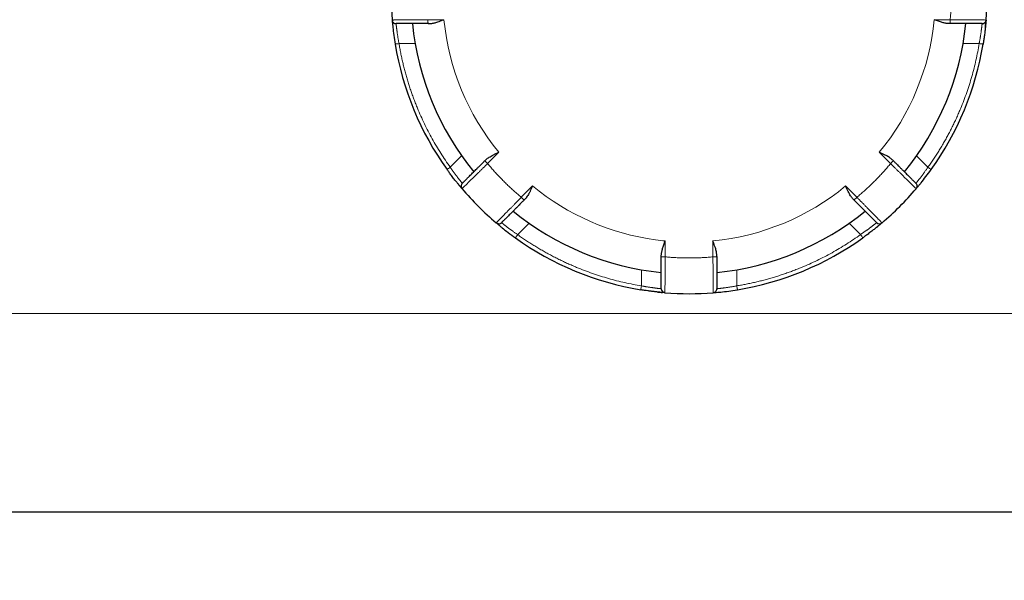
# Model space of a CAD drawing. Units: millimetres. Extents: x 0 to 420, y 0 to 297.
# Drawn here: x 240 to 249, y 164 to 169 of the extents above; entities that cross this region are included whole.
import ezdxf

# ---------------------------------------------------------------- set-up
doc = ezdxf.new("R2010")
doc.units = ezdxf.units.MM
doc.styles.add('SLDTEXTSTYLE0', font='TXT', dxfattribs={"width": 0.605})
doc.dimstyles.new('SLDDIMSTYLE0', dxfattribs={"dimtxt": 3.5, "dimasz": 3.5, "dimexe": 0, "dimexo": 0.0625, "dimgap": 0.875, "dimtad": 1, "dimlfac": 15, "dimrnd": 1e-09, "dimzin": 12, "dimdsep": 46, "dimtxsty": 'SLDTEXTSTYLE0', "dimsah": 1, "dimcen": 0.09, "dimadec": 0, "dimazin": 3, "dimtfac": 1, "dimtdec": 3, "dimtofl": 0, "dimtmove": 0, "dimatfit": 3, "dimfxl": 1, "dimfrac": 2, "dimtolj": 1, "dimtzin": 12, "dimarcsym": 0})
doc.dimstyles.new('SLDDIMSTYLE2', dxfattribs={"dimtxt": 3.5, "dimasz": 3.5, "dimexe": 0, "dimexo": 0.0625, "dimgap": 0.875, "dimtad": 1, "dimdec": 0, "dimlfac": 15, "dimrnd": 1e-09, "dimzin": 12, "dimdsep": 46, "dimtxsty": 'SLDTEXTSTYLE0', "dimsah": 1, "dimcen": 0.09, "dimadec": 0, "dimazin": 3, "dimtfac": 1, "dimtdec": 3, "dimtofl": 0, "dimtmove": 0, "dimatfit": 3, "dimfxl": 1, "dimfrac": 2, "dimtolj": 1, "dimtzin": 12, "dimarcsym": 0})

# ---------------------------------------------------------------- blocks, each defined once
blk = doc.blocks.new('_D_14')
at = {"color": 7, "linetype": 'Continuous', "lineweight": 0}
for p, q in [((247.4605, 258.8445), (287.8731, 258.8445)), ((286.8731, 164.9111), (286.8731, 258.8445)), ((241.5369, 164.9111), (287.8731, 164.9111))]:
    blk.add_line(p, q, dxfattribs=at)
at = {"color": 7, "linetype": 'Continuous', "lineweight": 18}
for points in [[(286.8731, 258.8445), (286.3347, 255.3445), (287.4116, 255.3445)], [(286.8731, 164.9111), (287.4116, 168.4111), (286.3347, 168.4111)]]:
    blk.add_solid(points, dxfattribs=at)
at = {"color": 7, "linetype": 'Continuous', "lineweight": 18, "insert": (282.3614, 206.5306), "char_height": 3.5, "attachment_point": 1, "rotation": 90, "style": 'SLDTEXTSTYLE0'}
blk.add_mtext('1409', dxfattribs=at)
blk = doc.blocks.new('_D_18')
at = {"color": 7, "linetype": 'Continuous', "lineweight": 0}
for p, q in [((215.4605, 167.7445), (215.4605, 143.8858)), ((267.4569, 166.4778), (267.4569, 143.8858)), ((267.4569, 144.8858), (215.4605, 144.8858))]:
    blk.add_line(p, q, dxfattribs=at)
at = {"color": 7, "linetype": 'Continuous', "lineweight": 18}
for points in [[(215.4605, 144.8858), (218.9605, 144.3474), (218.9605, 145.4243)], [(267.4569, 144.8858), (263.9569, 145.4243), (263.9569, 144.3474)]]:
    blk.add_solid(points, dxfattribs=at)
at = {"color": 7, "linetype": 'Continuous', "lineweight": 18, "insert": (237.4483, 149.3976), "char_height": 3.5, "attachment_point": 1, "style": 'SLDTEXTSTYLE0'}
blk.add_mtext('780', dxfattribs=at)

msp = doc.modelspace()

# ---------------------------------------------------------------- linework, layer by layer
at = {"color": 8, "linetype": 'Continuous', "lineweight": 18}
for p, q in [((243.83691, 169.04446), (243.70299, 169.04446)), ((248.08477, 169.04446), (247.95084, 169.04446)), ((243.45987, 168.84446), (243.59508, 168.84446)), ((248.32788, 168.84446), (248.19267, 168.84446)), ((243.88993, 167.8062), (243.98554, 167.90181)), ((244.20326, 167.83669), (244.29796, 167.93139)), ((247.48979, 167.93139), (247.58449, 167.83669)), ((247.89782, 167.8062), (247.80221, 167.90181)), ((244.5808, 167.64854), (244.4861, 167.55385)), ((247.30165, 167.55385), (247.20695, 167.64854)), ((244.45561, 167.24051), (244.55123, 167.33613)), ((247.33214, 167.24051), (247.23653, 167.33613)), ((245.69388, 167.05357), (245.69388, 167.18749)), ((246.09388, 167.18749), (246.09388, 167.05357)), ((245.49388, 166.81044), (245.49388, 166.94567)), ((246.29388, 166.81044), (246.29388, 166.94567)), ((253.12721, 166.57779), (229.79388, 166.57779))]:
    msp.add_line(p, q, dxfattribs=at)
at = {"color": 7, "linetype": 'Continuous', "lineweight": 25}
for p, q in [((248.38057, 169.02241), (248.3765, 169.0214)), ((243.97851, 167.64312), (243.98067, 167.64671)), ((247.49522, 167.32909), (247.49163, 167.33126)), ((245.67183, 166.75777), (245.67082, 166.76184))]:
    msp.add_line(p, q, dxfattribs=at)
for centre, radius, start, end in [((245.89388, 169.24446), 2.5, 175.349291, 184.650709), ((245.89388, 169.24446), 2.5, 355.349291, 4.650709), ((248.35242, 169.04446), 0.03333, 270, 355.349291), ((245.89388, 169.24446), 2.33333, 185.73917, 219.26083), ((245.89388, 169.24446), 2.33333, 320.73917, 354.26083), ((245.89388, 169.24446), 2.5, 189.332418, 215.667582), ((245.89388, 169.24446), 2.5, 324.332418, 350.667582), ((244.014, 167.64743), 0.03333, 135, 220.349291), ((245.89388, 169.24446), 2.5, 220.349291, 229.650709), ((245.89388, 169.24446), 2.5, 310.349291, 319.650709), ((245.89388, 169.24446), 2.33333, 230.73917, 264.26083), ((245.89388, 169.24446), 2.33333, 275.73917, 309.26083), ((247.49091, 167.36458), 0.03333, 225, 310.349291), ((245.89388, 169.24446), 2.5, 234.332418, 260.667582), ((245.89388, 169.24446), 2.5, 279.332418, 305.667582), ((245.69388, 166.78591), 0.03333, 180, 265.349291), ((245.89388, 169.24446), 2.5, 265.349291, 274.650709)]:
    msp.add_arc(centre, radius, start, end, dxfattribs=at)
at = {"color": 8, "linetype": 'Continuous', "lineweight": 18}
for points, knots in [([(248.08477, 169.04446), (248.08591, 169.05779), (248.08821, 169.08443), (248.09072, 169.12444), (248.09256, 169.16445), (248.09365, 169.20445), (248.09402, 169.24446), (248.09365, 169.28447), (248.09256, 169.32447), (248.09072, 169.36448), (248.08821, 169.40449), (248.08591, 169.43113), (248.08477, 169.44446)], [0, 0, 0, 0, 0.10019933, 0.20026586, 0.30023269, 0.40013298, 0.5, 0.59986702, 0.69976731, 0.79973414, 0.89980067, 1, 1, 1, 1]), ([(243.40211, 169.04176), (243.40218, 169.04175), (243.40231, 169.04173), (243.4035, 169.04173), (243.40563, 169.04174), (243.40901, 169.04177), (243.41385, 169.04182), (243.4204, 169.04188), (243.42887, 169.04196), (243.43952, 169.04206), (243.45256, 169.04218), (243.46818, 169.04231), (243.49269, 169.0425), (243.52911, 169.0428), (243.5701, 169.04318), (243.60381, 169.04351), (243.62802, 169.04374), (243.65273, 169.04397), (243.67778, 169.04421), (243.69459, 169.04438), (243.70299, 169.04446)], [0, 0, 0, 0, 0.0300383, 0.0629581, 0.0987579, 0.1374355, 0.17899, 0.2234209, 0.2707255, 0.3208993, 0.3739414, 0.4298495, 0.48862, 0.6092492, 0.732517, 0.7860945, 0.8396297, 0.8931239, 0.9465795, 1, 1, 1, 1]), ([(243.70444, 169.01124), (243.70414, 169.01119), (243.7035, 169.0111), (243.70294, 169.01116), (243.70257, 169.01147), (243.70251, 169.01223), (243.7028, 169.01406), (243.70317, 169.01772), (243.70309, 169.02352), (243.70298, 169.03217), (243.70298, 169.03963), (243.70299, 169.04446)], [0, 0, 0, 0, 0.0422109, 0.0895768, 0.1428117, 0.2082141, 0.2959897, 0.4512587, 0.5977901, 0.7398969, 1, 1, 1, 1]), ([(248.08477, 169.04446), (248.08477, 169.03573), (248.08477, 169.02706), (248.08477, 169.01472), (248.08477, 169.01113), (248.08477, 169.01113)], [0, 0, 0, 0, 0.5, 0.5, 1, 1, 1, 1]), ([(248.08477, 169.04446), (248.08936, 169.04442), (248.09855, 169.04435), (248.1123, 169.04423), (248.12599, 169.04411), (248.13957, 169.04398), (248.15304, 169.04385), (248.16635, 169.04372), (248.17949, 169.04359), (248.19242, 169.04345), (248.21674, 169.04317), (248.25508, 169.0428), (248.29718, 169.04249), (248.32992, 169.04224), (248.35178, 169.04205), (248.36699, 169.0419), (248.37683, 169.0418), (248.38245, 169.04174), (248.38521, 169.04172), (248.38551, 169.04174), (248.38565, 169.04176)], [0, 0, 0, 0, 0.0292345, 0.0584496, 0.0876462, 0.1168235, 0.1459803, 0.1751156, 0.2042285, 0.2333188, 0.2623873, 0.3712819, 0.5091542, 0.6065162, 0.6947936, 0.7739882, 0.8441036, 0.9051433, 0.9571083, 1, 1, 1, 1]), ([(243.45987, 168.84446), (243.45917, 168.84807), (243.45776, 168.85531), (243.45577, 168.86615), (243.45387, 168.87695), (243.45206, 168.88766), (243.45034, 168.89822), (243.44872, 168.9086), (243.44719, 168.91874), (243.44575, 168.92858), (243.44441, 168.9381), (243.44315, 168.94722), (243.44199, 168.95591), (243.44093, 168.96412), (243.43995, 168.9718), (243.43907, 168.97892), (243.43828, 168.98542), (243.43759, 168.99127), (243.43699, 168.99644), (243.43648, 169.00088), (243.43606, 169.00457), (243.43573, 169.00747), (243.4355, 169.00956), (243.43536, 169.01088), (243.43534, 169.01104), (243.43533, 169.01113)], [0, 0, 0, 0, 0.0419143, 0.0839478, 0.1261039, 0.1683861, 0.2107977, 0.2533421, 0.2960226, 0.3388424, 0.3818049, 0.4249132, 0.4681706, 0.5115801, 0.555145, 0.5988683, 0.6427531, 0.6868024, 0.7310191, 0.7754063, 0.8199669, 0.8647037, 0.9096196, 0.9547175, 1, 1, 1, 1]), ([(248.35242, 169.01113), (248.35242, 169.01106), (248.3524, 169.01093), (248.35229, 169.0099), (248.35211, 169.00826), (248.35185, 169.00598), (248.35153, 169.00307), (248.35113, 168.99957), (248.35065, 168.99548), (248.35011, 168.99083), (248.34949, 168.98564), (248.3488, 168.97995), (248.34804, 168.97377), (248.34721, 168.96713), (248.3463, 168.96007), (248.34532, 168.95262), (248.34427, 168.9448), (248.34314, 168.93666), (248.34194, 168.92821), (248.34067, 168.91951), (248.33933, 168.91057), (248.33792, 168.90144), (248.33643, 168.89215), (248.33487, 168.88273), (248.33323, 168.87322), (248.33153, 168.86365), (248.32975, 168.85406), (248.32851, 168.84766), (248.32788, 168.84446)], [0, 0, 0, 0, 0.0400555, 0.0799672, 0.119737, 0.1593667, 0.1988585, 0.2382142, 0.2774359, 0.3165256, 0.3554854, 0.3943173, 0.4330233, 0.4716057, 0.5100665, 0.5484079, 0.5866321, 0.6247412, 0.6627375, 0.7006231, 0.7384004, 0.7760716, 0.813639, 0.8511048, 0.8884715, 0.9257414, 0.9629167, 1, 1, 1, 1]), ([(243.44299, 168.84169), (243.438, 168.84087), (243.43371, 168.84016), (243.42819, 168.83926), (243.42697, 168.83905), (243.42697, 168.83905)], [0, 0, 0, 0, 0.5, 0.5, 1, 1, 1, 1]), ([(243.45988, 168.84446), (243.46214, 168.83111), (243.46666, 168.80442), (243.47425, 168.76457), (243.48244, 168.72489), (243.49128, 168.68539), (243.50076, 168.64607), (243.51088, 168.60694), (243.52164, 168.56799), (243.53304, 168.52923), (243.54508, 168.49064), (243.55776, 168.45224), (243.57109, 168.41402), (243.58505, 168.37598), (243.59966, 168.33812), (243.62753, 168.26925), (243.67173, 168.17062), (243.72619, 168.06576), (243.77329, 167.98385), (243.81039, 167.92349), (243.84909, 167.86413), (243.87632, 167.82552), (243.88994, 167.80621)], [0, 0, 0, 0, 0.0358392, 0.0716208, 0.1073545, 0.1430499, 0.1787166, 0.2143643, 0.2500026, 0.2856412, 0.3212898, 0.3569582, 0.3926559, 0.4283926, 0.4641779, 0.5000213, 0.6249934, 0.7499978, 0.8125181, 0.8749908, 0.9374675, 1, 1, 1, 1]), ([(247.89781, 167.8062), (247.90566, 167.81724), (247.92134, 167.83931), (247.94415, 167.87286), (247.96642, 167.90671), (247.9881, 167.94089), (248.00919, 167.97539), (248.02971, 168.01021), (248.04964, 168.04536), (248.06899, 168.08084), (248.08776, 168.11664), (248.10595, 168.15276), (248.12355, 168.18921), (248.14057, 168.22598), (248.15701, 168.26308), (248.18601, 168.33148), (248.22449, 168.43248), (248.26013, 168.54514), (248.28475, 168.63636), (248.3012, 168.70528), (248.3158, 168.77462), (248.32385, 168.82118), (248.32787, 168.84446)], [0, 0, 0, 0, 0.0358392, 0.0716208, 0.1073545, 0.1430499, 0.1787166, 0.2143643, 0.2500026, 0.2856412, 0.3212898, 0.3569582, 0.3926559, 0.4283926, 0.4641779, 0.5000213, 0.6249934, 0.7499978, 0.8125181, 0.8749908, 0.9374675, 1, 1, 1, 1]), ([(248.34477, 168.84169), (248.34976, 168.84087), (248.35405, 168.84016), (248.35956, 168.83926), (248.36079, 168.83905), (248.36079, 168.83905)], [0, 0, 0, 0, 0.5, 0.5, 1, 1, 1, 1]), ([(243.87603, 167.79622), (243.87192, 167.79327), (243.86839, 167.79074), (243.86385, 167.78748), (243.86284, 167.78676), (243.86284, 167.78676)], [0, 0, 0, 0, 0.5, 0.5, 1, 1, 1, 1]), ([(243.99043, 167.671), (243.99039, 167.67105), (243.99031, 167.67115), (243.98966, 167.67196), (243.98863, 167.67324), (243.98719, 167.67504), (243.98537, 167.67732), (243.98318, 167.68009), (243.98062, 167.68331), (243.97771, 167.68698), (243.97448, 167.69109), (243.97094, 167.6956), (243.96711, 167.70051), (243.96301, 167.70579), (243.95866, 167.71143), (243.95408, 167.71739), (243.9493, 167.72366), (243.94434, 167.73022), (243.93921, 167.73703), (243.93396, 167.74409), (243.92859, 167.75136), (243.92313, 167.75881), (243.91761, 167.76644), (243.91206, 167.7742), (243.90649, 167.78208), (243.90093, 167.79005), (243.8954, 167.79809), (243.89175, 167.8035), (243.88993, 167.8062)], [0, 0, 0, 0, 0.0400535, 0.0799633, 0.1197314, 0.1593596, 0.19885, 0.2382045, 0.2774252, 0.316514, 0.355473, 0.3943043, 0.43301, 0.4715921, 0.5100529, 0.5483943, 0.5866187, 0.6247283, 0.6627251, 0.7006115, 0.7383896, 0.7760619, 0.8136305, 0.8510977, 0.8884659, 0.9257375, 0.9629147, 1, 1, 1, 1]), ([(244.20326, 167.83669), (244.19999, 167.83346), (244.19343, 167.82702), (244.18363, 167.81738), (244.17387, 167.80779), (244.16417, 167.79827), (244.15456, 167.78884), (244.14505, 167.77952), (244.13566, 167.77033), (244.12642, 167.76128), (244.10903, 167.74429), (244.08166, 167.71743), (244.05167, 167.68788), (244.02834, 167.66491), (244.01275, 167.64959), (244.00189, 167.63893), (243.99486, 167.63205), (243.99084, 167.62811), (243.98888, 167.62618), (243.98868, 167.62595), (243.9886, 167.62585)], [0, 0, 0, 0, 0.0292345, 0.0584496, 0.0876462, 0.1168235, 0.1459803, 0.1751156, 0.2042285, 0.2333188, 0.2623873, 0.3712819, 0.5091542, 0.6065162, 0.6947936, 0.7739882, 0.8441036, 0.9051433, 0.9571083, 1, 1, 1, 1]), ([(244.20326, 167.83669), (244.19709, 167.84286), (244.19096, 167.84899), (244.18223, 167.85772), (244.17969, 167.86026), (244.17969, 167.86026)], [0, 0, 0, 0, 0.5, 0.5, 1, 1, 1, 1]), ([(244.20326, 167.83669), (244.21188, 167.82645), (244.22909, 167.80599), (244.25561, 167.77592), (244.2826, 167.74633), (244.31011, 167.71727), (244.33814, 167.68873), (244.36669, 167.6607), (244.39575, 167.63318), (244.42534, 167.60619), (244.45541, 167.57968), (244.47587, 167.56246), (244.4861, 167.55385)], [0, 0, 0, 0, 0.10019933, 0.20026586, 0.30023269, 0.40013298, 0.5, 0.59986702, 0.69976731, 0.79973414, 0.89980067, 1, 1, 1, 1]), ([(247.30165, 167.55385), (247.31188, 167.56246), (247.33234, 167.57968), (247.36241, 167.60619), (247.392, 167.63318), (247.42106, 167.6607), (247.44961, 167.68873), (247.47764, 167.71727), (247.50516, 167.74633), (247.53215, 167.77592), (247.55866, 167.80599), (247.57588, 167.82645), (247.58449, 167.83669)], [0, 0, 0, 0, 0.10019933, 0.20026586, 0.30023269, 0.40013298, 0.5, 0.59986702, 0.69976731, 0.79973414, 0.89980067, 1, 1, 1, 1]), ([(247.60663, 167.86156), (247.60682, 167.8614), (247.60722, 167.86108), (247.60784, 167.86051), (247.60826, 167.85991), (247.60803, 167.85912), (247.60633, 167.85817), (247.60359, 167.85607), (247.59997, 167.8525), (247.59603, 167.84827), (247.59175, 167.8439), (247.58813, 167.84033), (247.58568, 167.83788), (247.58449, 167.83669)], [0, 0, 0, 0, 0.0246822, 0.0506085, 0.1108035, 0.1814865, 0.3053252, 0.4354261, 0.5502411, 0.7177179, 0.8119432, 0.9084863, 1, 1, 1, 1]), ([(247.79916, 167.62585), (247.79911, 167.6259), (247.79903, 167.62601), (247.79819, 167.62685), (247.79668, 167.62835), (247.79426, 167.63072), (247.79081, 167.63411), (247.78614, 167.63869), (247.78009, 167.64462), (247.77249, 167.65208), (247.76319, 167.66122), (247.75205, 167.67217), (247.73458, 167.68937), (247.70861, 167.71491), (247.67936, 167.74362), (247.65529, 167.76723), (247.63801, 167.78419), (247.62037, 167.8015), (247.60249, 167.81904), (247.59049, 167.83081), (247.58449, 167.83669)], [0, 0, 0, 0, 0.0300383, 0.0629581, 0.0987579, 0.1374355, 0.1789899, 0.2234209, 0.2707255, 0.3208993, 0.3739414, 0.4298495, 0.48862, 0.6092491, 0.732517, 0.7860945, 0.8396297, 0.8931239, 0.9465795, 1, 1, 1, 1]), ([(247.89782, 167.8062), (247.89576, 167.80315), (247.89165, 167.79704), (247.88538, 167.78796), (247.87909, 167.77898), (247.8728, 167.77013), (247.86654, 167.76145), (247.86036, 167.75296), (247.85427, 167.74471), (247.84832, 167.73673), (247.84255, 167.72906), (247.83698, 167.72172), (247.83166, 167.71475), (247.82661, 167.70819), (247.82186, 167.70207), (247.81745, 167.69642), (247.81341, 167.69126), (247.80977, 167.68663), (247.80654, 167.68255), (247.80376, 167.67905), (247.80145, 167.67615), (247.79962, 167.67386), (247.79831, 167.67223), (247.79748, 167.67119), (247.79737, 167.67106), (247.79732, 167.671)], [0, 0, 0, 0, 0.041912, 0.0839435, 0.1260978, 0.1683783, 0.2107884, 0.2533316, 0.296011, 0.33883, 0.3817918, 0.4248998, 0.4681569, 0.5115665, 0.5551316, 0.5988553, 0.6427407, 0.6867908, 0.7310086, 0.7753971, 0.8199591, 0.8646975, 0.9096153, 0.9547152, 1, 1, 1, 1]), ([(247.91172, 167.79622), (247.91583, 167.79327), (247.91936, 167.79074), (247.9239, 167.78748), (247.92491, 167.78676), (247.92491, 167.78676)], [0, 0, 0, 0, 0.5, 0.5, 1, 1, 1, 1]), ([(244.27526, 167.33918), (244.27532, 167.33922), (244.27543, 167.33931), (244.27627, 167.34014), (244.27777, 167.34166), (244.28013, 167.34407), (244.28352, 167.34753), (244.28811, 167.3522), (244.29404, 167.35825), (244.3015, 167.36585), (244.31064, 167.37515), (244.32159, 167.38629), (244.33879, 167.40376), (244.36433, 167.42973), (244.39304, 167.45898), (244.41665, 167.48305), (244.43361, 167.50033), (244.45091, 167.51797), (244.46845, 167.53585), (244.48022, 167.54785), (244.4861, 167.55385)], [0, 0, 0, 0, 0.0300383, 0.0629581, 0.09875787, 0.13743551, 0.17898995, 0.22342092, 0.27072545, 0.3208993, 0.37394141, 0.42984947, 0.48861999, 0.60924916, 0.73251696, 0.78609445, 0.83962966, 0.89312391, 0.94657953, 1, 1, 1, 1]), ([(244.51098, 167.53171), (244.51082, 167.53151), (244.51049, 167.53112), (244.50993, 167.5305), (244.50933, 167.53008), (244.50854, 167.53031), (244.50759, 167.532), (244.50549, 167.53475), (244.50192, 167.53837), (244.49769, 167.54231), (244.49332, 167.54659), (244.48975, 167.5502), (244.4873, 167.55265), (244.4861, 167.55385)], [0, 0, 0, 0, 0.0246822, 0.05060849, 0.11080347, 0.18148649, 0.30532522, 0.43542612, 0.55024108, 0.71771794, 0.81194322, 0.9084863, 1, 1, 1, 1]), ([(247.30165, 167.55385), (247.29548, 167.54767), (247.28935, 167.54154), (247.28062, 167.53282), (247.27808, 167.53027), (247.27808, 167.53027)], [0, 0, 0, 0, 0.5, 0.5, 1, 1, 1, 1]), ([(247.30165, 167.55385), (247.30487, 167.55057), (247.31132, 167.54402), (247.32095, 167.53421), (247.33054, 167.52445), (247.34006, 167.51475), (247.3495, 167.50514), (247.35882, 167.49563), (247.36801, 167.48625), (247.37705, 167.47701), (247.39405, 167.45962), (247.42091, 167.43224), (247.45045, 167.40225), (247.47343, 167.37892), (247.48875, 167.36333), (247.49941, 167.35247), (247.50629, 167.34545), (247.51022, 167.34143), (247.51216, 167.33946), (247.51239, 167.33927), (247.51249, 167.33918)], [0, 0, 0, 0, 0.0292345, 0.0584496, 0.0876462, 0.1168235, 0.1459803, 0.1751156, 0.2042285, 0.2333188, 0.2623873, 0.3712819, 0.5091542, 0.6065162, 0.6947936, 0.7739882, 0.8441036, 0.9051433, 0.9571083, 1, 1, 1, 1]), ([(244.45561, 167.24051), (244.45256, 167.24256), (244.44645, 167.24668), (244.43738, 167.25294), (244.4284, 167.25923), (244.41956, 167.26552), (244.41087, 167.27177), (244.40239, 167.27796), (244.39414, 167.28405), (244.38616, 167.29), (244.37849, 167.29577), (244.37115, 167.30134), (244.36418, 167.30666), (244.35762, 167.31172), (244.3515, 167.31646), (244.34585, 167.32087), (244.34069, 167.32491), (244.33606, 167.32856), (244.33198, 167.33179), (244.32847, 167.33457), (244.32557, 167.33688), (244.32328, 167.33871), (244.32164, 167.34003), (244.32061, 167.34086), (244.32048, 167.34096), (244.32041, 167.34101)], [0, 0, 0, 0, 0.041895, 0.0839109, 0.1260513, 0.1683194, 0.2107187, 0.2532525, 0.2959241, 0.3387369, 0.3816941, 0.4247989, 0.4680545, 0.5114641, 0.5550308, 0.5987576, 0.6426477, 0.686704, 0.7309296, 0.7753273, 0.8199002, 0.8646511, 0.9095828, 0.9546982, 1, 1, 1, 1]), ([(247.46734, 167.34101), (247.46729, 167.34097), (247.46719, 167.34089), (247.46638, 167.34024), (247.46509, 167.33921), (247.46329, 167.33777), (247.46101, 167.33595), (247.45825, 167.33375), (247.45502, 167.33119), (247.45135, 167.32829), (247.44724, 167.32506), (247.44273, 167.32152), (247.43782, 167.31768), (247.43253, 167.31358), (247.4269, 167.30923), (247.42094, 167.30465), (247.41466, 167.29987), (247.40811, 167.2949), (247.40129, 167.28978), (247.39424, 167.28452), (247.38697, 167.27915), (247.37952, 167.2737), (247.37189, 167.26818), (247.36413, 167.26263), (247.35626, 167.25706), (247.34828, 167.2515), (247.34025, 167.24597), (247.33484, 167.24233), (247.33214, 167.24051)], [0, 0, 0, 0, 0.0400667, 0.0799886, 0.1197677, 0.1594059, 0.1989053, 0.2382677, 0.2774952, 0.3165898, 0.3555536, 0.3943886, 0.4330969, 0.4716806, 0.5101419, 0.5484829, 0.5867057, 0.6248126, 0.6628057, 0.7006873, 0.7384597, 0.7761251, 0.8136858, 0.851144, 0.8885023, 0.9257627, 0.9629279, 1, 1, 1, 1]), ([(244.44563, 167.2266), (244.44268, 167.2225), (244.44015, 167.21897), (244.4369, 167.21443), (244.43617, 167.21343), (244.43617, 167.21343)], [0, 0, 0, 0, 0.5, 0.5, 1, 1, 1, 1]), ([(244.45561, 167.24051), (244.46665, 167.23266), (244.48871, 167.21698), (244.52226, 167.19417), (244.55611, 167.1719), (244.59029, 167.15022), (244.62479, 167.12912), (244.65962, 167.10861), (244.69477, 167.08868), (244.73025, 167.06933), (244.76605, 167.05056), (244.80217, 167.03237), (244.83862, 167.01477), (244.87539, 166.99774), (244.91249, 166.9813), (244.98089, 166.95231), (245.08189, 166.91382), (245.19455, 166.87818), (245.28577, 166.85357), (245.35469, 166.83712), (245.42403, 166.82251), (245.47059, 166.81447), (245.49388, 166.81044)], [0, 0, 0, 0, 0.0358392, 0.0716208, 0.1073545, 0.1430499, 0.1787166, 0.2143643, 0.2500026, 0.2856412, 0.3212898, 0.3569582, 0.3926559, 0.4283926, 0.4641779, 0.5000213, 0.6249934, 0.7499978, 0.8125181, 0.8749908, 0.9374675, 1, 1, 1, 1]), ([(246.29388, 166.81045), (246.30723, 166.81271), (246.33392, 166.81722), (246.37377, 166.82481), (246.41345, 166.833), (246.45295, 166.84184), (246.49227, 166.85132), (246.5314, 166.86144), (246.57035, 166.8722), (246.60912, 166.8836), (246.6477, 166.89565), (246.6861, 166.90833), (246.72433, 166.92165), (246.76236, 166.93562), (246.80022, 166.95022), (246.86909, 166.97809), (246.96772, 167.02229), (247.07258, 167.07675), (247.1545, 167.12385), (247.21486, 167.16095), (247.27422, 167.19966), (247.31283, 167.22689), (247.33214, 167.24051)], [0, 0, 0, 0, 0.03583917, 0.07162082, 0.10735453, 0.14304991, 0.1787166, 0.21436426, 0.25000256, 0.28564119, 0.32128984, 0.35695819, 0.39265589, 0.42839259, 0.46417788, 0.50002134, 0.62499336, 0.74999775, 0.81251807, 0.87499078, 0.93746754, 1, 1, 1, 1]), ([(247.34212, 167.22661), (247.34507, 167.2225), (247.3476, 167.21897), (247.35086, 167.21443), (247.35158, 167.21343), (247.35158, 167.21343)], [0, 0, 0, 0, 0.5, 0.5, 1, 1, 1, 1]), ([(245.69388, 167.05357), (245.68515, 167.05357), (245.67648, 167.05357), (245.66414, 167.05357), (245.66054, 167.05357), (245.66054, 167.05357)], [0, 0, 0, 0, 0.5, 0.5, 1, 1, 1, 1]), ([(245.69388, 167.05357), (245.69384, 167.04897), (245.69376, 167.03978), (245.69364, 167.02603), (245.69352, 167.01235), (245.6934, 166.99876), (245.69327, 166.9853), (245.69314, 166.97198), (245.693, 166.95885), (245.69286, 166.94592), (245.69259, 166.9216), (245.69222, 166.88325), (245.6919, 166.84116), (245.69165, 166.80841), (245.69147, 166.78656), (245.69132, 166.77134), (245.69122, 166.76151), (245.69116, 166.75588), (245.69114, 166.75312), (245.69116, 166.75283), (245.69117, 166.75269)], [0, 0, 0, 0, 0.0292345, 0.0584496, 0.0876462, 0.1168235, 0.1459803, 0.1751156, 0.2042285, 0.2333188, 0.2623873, 0.3712819, 0.5091542, 0.6065162, 0.6947936, 0.7739882, 0.8441036, 0.9051433, 0.9571083, 1, 1, 1, 1]), ([(245.69388, 167.05357), (245.70721, 167.05242), (245.73385, 167.05013), (245.77386, 167.04762), (245.81386, 167.04578), (245.85387, 167.04469), (245.89388, 167.04432), (245.93388, 167.04469), (245.97389, 167.04578), (246.0139, 167.04762), (246.05391, 167.05013), (246.08055, 167.05242), (246.09388, 167.05357)], [0, 0, 0, 0, 0.10019933, 0.20026586, 0.30023269, 0.40013298, 0.5, 0.59986702, 0.69976731, 0.79973414, 0.89980067, 1, 1, 1, 1]), ([(246.12712, 167.0555), (246.12716, 167.0551), (246.12724, 167.05425), (246.12718, 167.05349), (246.12688, 167.05299), (246.12612, 167.05293), (246.12449, 167.05325), (246.12192, 167.05376), (246.11846, 167.05384), (246.11411, 167.05368), (246.10616, 167.05357), (246.0987, 167.05357), (246.09388, 167.05357)], [0, 0, 0, 0, 0.0419115, 0.0883811, 0.1407863, 0.2060652, 0.2946256, 0.4166612, 0.4966397, 0.5978115, 0.7398722, 1, 1, 1, 1]), ([(246.09658, 166.75269), (246.09659, 166.75276), (246.09661, 166.7529), (246.09661, 166.75408), (246.0966, 166.75621), (246.09657, 166.75959), (246.09652, 166.76444), (246.09645, 166.77098), (246.09637, 166.77945), (246.09628, 166.7901), (246.09616, 166.80314), (246.09603, 166.81876), (246.09583, 166.84328), (246.09553, 166.8797), (246.09515, 166.92068), (246.09483, 166.9544), (246.0946, 166.9786), (246.09436, 167.00332), (246.09412, 167.02836), (246.09396, 167.04517), (246.09388, 167.05357)], [0, 0, 0, 0, 0.0300383, 0.0629581, 0.0987579, 0.1374355, 0.17899, 0.2234209, 0.2707255, 0.3208993, 0.3739414, 0.4298495, 0.48862, 0.6092491, 0.732517, 0.7860945, 0.8396297, 0.8931239, 0.9465795, 1, 1, 1, 1]), ([(245.66054, 166.78591), (245.66048, 166.78592), (245.66035, 166.78594), (245.65932, 166.78605), (245.65768, 166.78623), (245.65539, 166.78648), (245.65249, 166.78681), (245.64898, 166.78721), (245.64489, 166.78768), (245.64023, 166.78823), (245.63505, 166.78884), (245.62935, 166.78953), (245.62317, 166.79029), (245.61653, 166.79113), (245.60947, 166.79204), (245.60201, 166.79302), (245.5942, 166.79407), (245.58605, 166.79519), (245.57761, 166.79639), (245.5689, 166.79766), (245.55997, 166.799), (245.55084, 166.80042), (245.54155, 166.8019), (245.53213, 166.80346), (245.52263, 166.80509), (245.51306, 166.8068), (245.50347, 166.80857), (245.49707, 166.80982), (245.49388, 166.81044)], [0, 0, 0, 0, 0.0400707, 0.0799963, 0.1197788, 0.1594202, 0.1989222, 0.2382871, 0.2775167, 0.3166131, 0.3555783, 0.3944145, 0.4331236, 0.4717078, 0.5101692, 0.54851, 0.5867324, 0.6248384, 0.6628304, 0.7007106, 0.7384812, 0.7761445, 0.8137027, 0.8511583, 0.8885134, 0.9257705, 0.9629319, 1, 1, 1, 1]), ([(246.29388, 166.81044), (246.29027, 166.80974), (246.28303, 166.80834), (246.27219, 166.80635), (246.2614, 166.80444), (246.25069, 166.80264), (246.24013, 166.80092), (246.22975, 166.7993), (246.21962, 166.79777), (246.20977, 166.79633), (246.20026, 166.79499), (246.19114, 166.79373), (246.18244, 166.79257), (246.17423, 166.79151), (246.16655, 166.79053), (246.15943, 166.78965), (246.15293, 166.78887), (246.14707, 166.78817), (246.14191, 166.78757), (246.13746, 166.78706), (246.13377, 166.78664), (246.13086, 166.78632), (246.12878, 166.78609), (246.12746, 166.78594), (246.12729, 166.78592), (246.12721, 166.78591)], [0, 0, 0, 0, 0.0418995, 0.0839196, 0.1260636, 0.168335, 0.2107372, 0.2532735, 0.2959472, 0.3387617, 0.3817201, 0.4248257, 0.4680818, 0.5114913, 0.5550576, 0.5987836, 0.6426724, 0.6867271, 0.7309506, 0.7753459, 0.8199158, 0.8646634, 0.9095914, 0.9547027, 1, 1, 1, 1]), ([(245.4911, 166.79355), (245.49028, 166.78856), (245.48958, 166.78428), (245.48867, 166.77877), (245.48847, 166.77755), (245.48847, 166.77755)], [0, 0, 0, 0, 0.5, 0.5, 1, 1, 1, 1]), ([(246.29665, 166.79356), (246.29747, 166.78857), (246.29818, 166.78428), (246.29908, 166.77878), (246.29928, 166.77755), (246.29928, 166.77755)], [0, 0, 0, 0, 0.5, 0.5, 1, 1, 1, 1])]:
    msp.add_open_spline(points, degree=3, knots=knots, dxfattribs=at)
at = {"color": 7, "linetype": 'Continuous', "lineweight": 25}
for points, knots in [([(243.40211, 169.04176), (243.40278, 169.03351), (243.40665, 169.02556), (243.41882, 169.01434), (243.42706, 169.01113), (243.43533, 169.01113)], [0, 0, 0, 0, 0.5, 0.5, 1, 1, 1, 1]), ([(243.41056, 169.02224), (243.40966, 169.02329), (243.40723, 169.02614), (243.40536, 169.02942), (243.4031, 169.03301), (243.40315, 169.0294), (243.40468, 169.01294), (243.40557, 169.0034)], [0, 0, 0, 0, 0.046216, 0.1252844, 0.2320381, 0.5552676, 1, 1, 1, 1]), ([(243.70476, 169.01122), (243.70763, 169.01126), (243.71341, 169.01135), (243.72236, 169.01201), (243.73159, 169.01305), (243.74256, 169.01471), (243.75546, 169.01736), (243.77042, 169.02139), (243.78804, 169.02717), (243.81028, 169.03485), (243.82736, 169.04101), (243.83691, 169.04446)], [0, 0, 0, 0, 0.0689421, 0.1391176, 0.210552, 0.2832576, 0.3905046, 0.5030616, 0.6205942, 0.7878076, 1, 1, 1, 1]), ([(248.08208, 169.01124), (248.07958, 169.01118), (248.07422, 169.01105), (248.06544, 169.01158), (248.05542, 169.01273), (248.04416, 169.01468), (248.03166, 169.01749), (248.0179, 169.02122), (248.00291, 169.02588), (247.98667, 169.03142), (247.96918, 169.03774), (247.95709, 169.04217), (247.95084, 169.04446)], [0, 0, 0, 0, 0.0601836, 0.1291142, 0.2068513, 0.2934364, 0.3888993, 0.4932622, 0.6065419, 0.7287515, 0.8599014, 1, 1, 1, 1]), ([(248.38565, 169.04176), (248.38565, 169.04176), (248.38565, 169.04176), (248.3856, 169.04123), (248.38553, 169.04031), (248.38539, 169.03866), (248.38511, 169.03537), (248.38461, 169.02943), (248.38391, 169.0214), (248.38304, 169.01186), (248.38195, 169.00048), (248.3802, 168.98305), (248.37741, 168.95737), (248.37379, 168.92778), (248.37039, 168.90243), (248.36782, 168.88434), (248.36536, 168.8679), (248.36311, 168.85338), (248.36156, 168.84379), (248.36079, 168.83905)], [0, 0, 0, 0, 0.0291332, 0.0582068, 0.0872259, 0.1161956, 0.1668568, 0.229493, 0.2891306, 0.3480237, 0.4056217, 0.4744634, 0.6032716, 0.7303411, 0.7952752, 0.8601608, 0.9079738, 0.9545558, 1, 1, 1, 1]), ([(243.40554, 169.0034), (243.40635, 168.99522), (243.40883, 168.97024), (243.41521, 168.91495), (243.42311, 168.86393), (243.42697, 168.83905)], [0, 0, 0, 0, 0.1994991, 0.6096533, 1, 1, 1, 1]), ([(243.70444, 169.01124), (243.70005, 169.01124), (243.69085, 169.01125), (243.67641, 169.01125), (243.6607, 169.01122), (243.64052, 169.01118), (243.61688, 169.01113), (243.58297, 169.01112), (243.55257, 169.01113), (243.52602, 169.01113), (243.50829, 169.01113), (243.49218, 169.01113), (243.47325, 169.01113), (243.4581, 169.01113), (243.44734, 169.01113), (243.44105, 169.01114), (243.43692, 169.01113), (243.43584, 169.01113), (243.43533, 169.01113)], [0, 0, 0, 0, 0.03131646, 0.06575241, 0.10334597, 0.14414223, 0.21165753, 0.27658843, 0.40070126, 0.46037566, 0.51996856, 0.57782542, 0.63494517, 0.74963459, 0.80887406, 0.87010042, 0.93943988, 1, 1, 1, 1]), ([(248.35242, 169.01113), (248.35212, 169.01113), (248.35153, 169.01113), (248.34975, 169.01113), (248.34733, 169.01113), (248.34419, 169.01113), (248.34035, 169.01113), (248.33582, 169.01113), (248.32635, 169.01113), (248.30802, 169.01113), (248.2785, 169.01113), (248.24812, 169.01113), (248.2193, 169.01113), (248.19078, 169.01113), (248.16324, 169.01113), (248.13705, 169.01113), (248.11011, 169.01113), (248.09193, 169.01113), (248.08275, 169.01113)], [0, 0, 0, 0, 0.0396228, 0.0781817, 0.1157583, 0.1524408, 0.1883239, 0.2235089, 0.2581031, 0.3764479, 0.496231, 0.5809106, 0.6628133, 0.7432942, 0.8070263, 0.8705663, 0.9346513, 1, 1, 1, 1]), ([(248.37983, 168.98014), (248.38061, 168.98799), (248.38212, 169.00315), (248.38294, 169.01706), (248.38223, 169.02093), (248.3819, 169.02274)], [0, 0, 0, 0, 0.3635924, 0.7024809, 1, 1, 1, 1]), ([(244.1804, 167.86066), (244.18115, 167.86149), (244.18264, 167.86316), (244.18664, 167.86728), (244.19331, 167.87336), (244.20376, 167.8815), (244.21694, 167.89038), (244.23303, 167.89984), (244.2521, 167.90981), (244.2741, 167.92034), (244.28975, 167.92758), (244.29796, 167.93139)], [0, 0, 0, 0, 0.02669307, 0.05369131, 0.13672384, 0.23701418, 0.35467135, 0.48976178, 0.6423286, 0.81240114, 1, 1, 1, 1]), ([(247.6064, 167.86178), (247.60393, 167.86409), (247.59891, 167.86879), (247.59061, 167.87568), (247.58038, 167.88361), (247.568, 167.89216), (247.55356, 167.90059), (247.53665, 167.90906), (247.51554, 167.91931), (247.49905, 167.92704), (247.48979, 167.93139)], [0, 0, 0, 0, 0.08163018, 0.16577786, 0.25241255, 0.37859299, 0.50233311, 0.61796366, 0.78547791, 1, 1, 1, 1]), ([(243.99043, 167.671), (243.99064, 167.67121), (243.99105, 167.67162), (243.99231, 167.67287), (243.99402, 167.67459), (243.99624, 167.67681), (243.99895, 167.67952), (244.00216, 167.68273), (244.00586, 167.68643), (244.01006, 167.69063), (244.01476, 167.69532), (244.01995, 167.70051), (244.02563, 167.7062), (244.03181, 167.71238), (244.03849, 167.71905), (244.05084, 167.73141), (244.06997, 167.75053), (244.09318, 167.77375), (244.11297, 167.79353), (244.12874, 167.8093), (244.14517, 167.82573), (244.16226, 167.84282), (244.17386, 167.85443), (244.17976, 167.86032)], [0, 0, 0, 0, 0.0393052, 0.0776615, 0.1151511, 0.1518619, 0.1878877, 0.2233277, 0.2582858, 0.2928706, 0.327194, 0.3613707, 0.3955167, 0.4297484, 0.4641811, 0.4989285, 0.6092874, 0.7159716, 0.7709407, 0.8262971, 0.8825861, 0.9403267, 1, 1, 1, 1]), ([(247.60663, 167.86156), (247.60978, 167.85841), (247.61635, 167.85182), (247.62664, 167.84153), (247.63776, 167.83044), (247.65206, 167.81619), (247.66885, 167.79946), (247.69291, 167.77542), (247.71445, 167.75387), (247.73322, 167.7351), (247.74574, 167.72258), (247.75711, 167.71121), (247.7705, 167.69782), (247.78122, 167.6871), (247.78883, 167.67949), (247.79327, 167.67503), (247.79619, 167.67211), (247.79696, 167.67135), (247.79732, 167.671)], [0, 0, 0, 0, 0.03177976, 0.06642217, 0.10396338, 0.14444563, 0.21229425, 0.27749115, 0.40161452, 0.46115399, 0.52057191, 0.57831669, 0.63536405, 0.74994616, 0.80911877, 0.87026786, 0.93955154, 1, 1, 1, 1]), ([(243.98859, 167.62584), (243.98859, 167.62584), (243.98859, 167.62584), (243.98825, 167.62625), (243.98766, 167.62696), (243.98659, 167.62822), (243.98446, 167.63074), (243.98061, 167.63529), (243.97543, 167.64147), (243.9693, 167.64883), (243.96203, 167.65765), (243.95094, 167.67121), (243.93475, 167.69133), (243.91639, 167.71482), (243.90086, 167.73515), (243.88989, 167.74976), (243.88001, 167.76313), (243.87133, 167.77498), (243.86565, 167.78286), (243.86284, 167.78676)], [0, 0, 0, 0, 0.0291332, 0.0582068, 0.0872259, 0.1161956, 0.1668568, 0.229493, 0.2891305, 0.3480237, 0.4056217, 0.4744634, 0.6032716, 0.7303411, 0.7952752, 0.8601608, 0.9079738, 0.9545558, 1, 1, 1, 1]), ([(247.82386, 167.6554), (247.82906, 167.66175), (247.84497, 167.68117), (247.87956, 167.72477), (247.91004, 167.76644), (247.92491, 167.78676)], [0, 0, 0, 0, 0.1994952, 0.6096514, 1, 1, 1, 1]), ([(243.94914, 167.67353), (243.95413, 167.66743), (243.96379, 167.65564), (243.97305, 167.64522), (243.97629, 167.64299), (243.9778, 167.64194)], [0, 0, 0, 0, 0.36359221, 0.70248086, 1, 1, 1, 1]), ([(244.5808, 167.64854), (244.57882, 167.64427), (244.57497, 167.636), (244.56939, 167.62404), (244.56413, 167.61301), (244.55916, 167.60291), (244.55449, 167.59377), (244.54562, 167.57713), (244.53322, 167.55673), (244.51955, 167.53979), (244.51245, 167.53316), (244.51117, 167.53196)], [0, 0, 0, 0, 0.0989275, 0.1914691, 0.2776263, 0.357401, 0.4307959, 0.4978143, 0.7650525, 0.957502, 1, 1, 1, 1]), ([(247.27626, 167.53226), (247.27508, 167.53336), (247.27134, 167.53687), (247.26492, 167.54397), (247.25673, 167.55446), (247.24785, 167.56769), (247.2384, 167.58378), (247.22845, 167.60283), (247.21796, 167.62476), (247.21074, 167.64036), (247.20695, 167.64854)], [0, 0, 0, 0, 0.0391202, 0.1241545, 0.2264734, 0.3461853, 0.4833568, 0.6380313, 0.8102387, 1, 1, 1, 1]), ([(247.79916, 167.62585), (247.80451, 167.63215), (247.80739, 167.64051), (247.80672, 167.65705), (247.80317, 167.66515), (247.79732, 167.671)], [0, 0, 0, 0, 0.5, 0.5, 1, 1, 1, 1]), ([(247.80698, 167.64563), (247.80687, 167.64425), (247.80658, 167.64051), (247.80558, 167.63687), (247.80464, 167.63273), (247.80716, 167.63532), (247.81772, 167.64805), (247.82383, 167.65542)], [0, 0, 0, 0, 0.0462305, 0.125299, 0.2320526, 0.5552799, 1, 1, 1, 1]), ([(244.51098, 167.53171), (244.50783, 167.52856), (244.50123, 167.52199), (244.49095, 167.5117), (244.47986, 167.50058), (244.46561, 167.48628), (244.44888, 167.46949), (244.42483, 167.44543), (244.40328, 167.42389), (244.38451, 167.40511), (244.372, 167.3926), (244.36062, 167.38122), (244.34723, 167.36783), (244.33652, 167.35712), (244.3289, 167.3495), (244.32445, 167.34506), (244.32153, 167.34214), (244.32077, 167.34137), (244.32041, 167.34101)], [0, 0, 0, 0, 0.0317798, 0.0664222, 0.1039634, 0.1444456, 0.2122943, 0.2774912, 0.4016145, 0.461154, 0.5205719, 0.5783167, 0.6353641, 0.7499462, 0.8091188, 0.8702679, 0.9395515, 1, 1, 1, 1]), ([(247.46734, 167.34101), (247.46713, 167.34123), (247.46671, 167.34164), (247.46545, 167.3429), (247.46374, 167.34462), (247.46152, 167.34684), (247.4588, 167.34955), (247.4556, 167.35276), (247.4489, 167.35945), (247.43594, 167.37241), (247.41507, 167.39328), (247.39359, 167.41476), (247.37321, 167.43514), (247.35304, 167.45531), (247.33357, 167.47479), (247.31505, 167.49331), (247.296, 167.51235), (247.28314, 167.52521), (247.27665, 167.5317)], [0, 0, 0, 0, 0.0396228, 0.0781817, 0.1157583, 0.1524408, 0.1883239, 0.2235089, 0.2581031, 0.3764479, 0.496231, 0.5809106, 0.6628133, 0.7432942, 0.8070263, 0.8705663, 0.9346513, 1, 1, 1, 1]), ([(244.27526, 167.33918), (244.28157, 167.33382), (244.28993, 167.33094), (244.30647, 167.33161), (244.31456, 167.33516), (244.32041, 167.34101)], [0, 0, 0, 0, 0.5, 0.5, 1, 1, 1, 1]), ([(244.29505, 167.33136), (244.29367, 167.33147), (244.28993, 167.33176), (244.28629, 167.33276), (244.28215, 167.3337), (244.28474, 167.33118), (244.29747, 167.32062), (244.30484, 167.3145)], [0, 0, 0, 0, 0.04633882, 0.12540893, 0.23216145, 0.55537216, 1, 1, 1, 1]), ([(244.30482, 167.31448), (244.31117, 167.30927), (244.33059, 167.29336), (244.37419, 167.25878), (244.41586, 167.22829), (244.43617, 167.21343)], [0, 0, 0, 0, 0.1994661, 0.6096372, 1, 1, 1, 1]), ([(247.51249, 167.33918), (247.51249, 167.33918), (247.51249, 167.33918), (247.51209, 167.33884), (247.51138, 167.33824), (247.51012, 167.33718), (247.50759, 167.33504), (247.50305, 167.3312), (247.49687, 167.32601), (247.48951, 167.31989), (247.48069, 167.31261), (247.46713, 167.30152), (247.447, 167.28533), (247.42352, 167.26697), (247.40319, 167.25144), (247.38858, 167.24048), (247.37521, 167.23059), (247.36336, 167.22191), (247.35547, 167.21623), (247.35158, 167.21343)], [0, 0, 0, 0, 0.0291332, 0.0582068, 0.0872259, 0.1161956, 0.1668568, 0.229493, 0.2891305, 0.3480237, 0.4056217, 0.4744634, 0.6032716, 0.7303411, 0.7952752, 0.8601608, 0.9079738, 0.9545558, 1, 1, 1, 1]), ([(247.46481, 167.29972), (247.47091, 167.30472), (247.4827, 167.31437), (247.49312, 167.32363), (247.49535, 167.32687), (247.49639, 167.32839)], [0, 0, 0, 0, 0.3635936, 0.7024813, 1, 1, 1, 1]), ([(245.66077, 167.05435), (245.66066, 167.05664), (245.66044, 167.0615), (245.66074, 167.06945), (245.66155, 167.07842), (245.66303, 167.08844), (245.66521, 167.0995), (245.66817, 167.11161), (245.67192, 167.12476), (245.67646, 167.13896), (245.68173, 167.1542), (245.68765, 167.17049), (245.69176, 167.18171), (245.69388, 167.18749)], [0, 0, 0, 0, 0.0544373, 0.1160741, 0.1849612, 0.2611349, 0.344622, 0.4354427, 0.5336127, 0.6391444, 0.7520477, 0.8723307, 1, 1, 1, 1]), ([(246.12711, 167.05582), (246.127, 167.0592), (246.12677, 167.06607), (246.12578, 167.07682), (246.12415, 167.08966), (246.12144, 167.10445), (246.11719, 167.12062), (246.11122, 167.13857), (246.10354, 167.16075), (246.09735, 167.17788), (246.09388, 167.18749)], [0, 0, 0, 0, 0.0816302, 0.1657779, 0.2524125, 0.378593, 0.5023331, 0.6179637, 0.7854779, 1, 1, 1, 1]), ([(245.66054, 166.78591), (245.66054, 166.78621), (245.66054, 166.78679), (245.66054, 166.78857), (245.66054, 166.79099), (245.66054, 166.79413), (245.66054, 166.79797), (245.66054, 166.8025), (245.66054, 166.80774), (245.66054, 166.81368), (245.66054, 166.82032), (245.66054, 166.82766), (245.66054, 166.8357), (245.66054, 166.84444), (245.66054, 166.85388), (245.66054, 166.87135), (245.66054, 166.89839), (245.66054, 166.93122), (245.66054, 166.95921), (245.66054, 166.98151), (245.66054, 167.00474), (245.66054, 167.02891), (245.66054, 167.04532), (245.66054, 167.05366)], [0, 0, 0, 0, 0.0393052, 0.0776615, 0.1151511, 0.1518619, 0.1878877, 0.2233277, 0.2582858, 0.2928706, 0.327194, 0.3613707, 0.3955167, 0.4297484, 0.4641811, 0.4989285, 0.6092874, 0.7159716, 0.7709407, 0.8262971, 0.8825861, 0.9403267, 1, 1, 1, 1]), ([(246.12712, 167.0555), (246.12711, 167.05105), (246.1271, 167.04174), (246.12711, 167.02719), (246.12712, 167.01149), (246.12716, 166.9913), (246.12721, 166.9676), (246.12721, 166.93358), (246.12721, 166.90311), (246.12721, 166.87657), (246.12721, 166.85887), (246.12721, 166.84278), (246.12721, 166.82384), (246.12721, 166.80869), (246.12721, 166.79792), (246.1272, 166.79163), (246.1272, 166.7875), (246.12721, 166.78642), (246.12721, 166.78591)], [0, 0, 0, 0, 0.0317798, 0.0664222, 0.1039634, 0.1444456, 0.2122943, 0.2774912, 0.4016145, 0.461154, 0.5205719, 0.5783167, 0.6353641, 0.7499462, 0.8091188, 0.8702679, 0.9395515, 1, 1, 1, 1]), ([(245.60052, 166.76173), (245.59734, 166.76211), (245.59093, 166.76288), (245.58082, 166.76413), (245.57027, 166.76548), (245.55928, 166.76694), (245.54299, 166.76918), (245.52351, 166.77201), (245.50352, 166.7751), (245.49265, 166.77687), (245.48847, 166.77755)], [0, 0, 0, 0, 0.09476988, 0.19119984, 0.28929222, 0.38904333, 0.49044683, 0.72385297, 0.89371241, 1, 1, 1, 1]), ([(245.69117, 166.75269), (245.69112, 166.75269), (245.69101, 166.7527), (245.6901, 166.75278), (245.68867, 166.7529), (245.68664, 166.75306), (245.68405, 166.75328), (245.68091, 166.75355), (245.67722, 166.75386), (245.67299, 166.75424), (245.66798, 166.75469), (245.66211, 166.75522), (245.65311, 166.75607), (245.64075, 166.75729), (245.62556, 166.75889), (245.61223, 166.76036), (245.60403, 166.76132), (245.60052, 166.76173)], [0, 0, 0, 0, 0.0540416, 0.1080745, 0.1621074, 0.2161488, 0.2702005, 0.3242609, 0.3783276, 0.4323986, 0.486474, 0.5491908, 0.6118155, 0.7378703, 0.8474292, 0.9348039, 1, 1, 1, 1]), ([(245.62976, 166.75848), (245.63753, 166.75771), (245.65262, 166.75621), (245.66648, 166.75539), (245.67035, 166.75611), (245.67216, 166.75644)], [0, 0, 0, 0, 0.3614807, 0.7014935, 1, 1, 1, 1]), ([(246.09658, 166.75269), (246.10483, 166.75336), (246.11277, 166.75724), (246.12399, 166.7694), (246.12721, 166.77764), (246.12721, 166.78591)], [0, 0, 0, 0, 0.5, 0.5, 1, 1, 1, 1]), ([(246.1161, 166.76115), (246.11505, 166.76025), (246.1122, 166.75781), (246.10892, 166.75595), (246.10532, 166.75368), (246.10894, 166.75373), (246.1254, 166.75527), (246.13494, 166.75615)], [0, 0, 0, 0, 0.04631, 0.1253797, 0.2321325, 0.5553476, 1, 1, 1, 1]), ([(246.13495, 166.75612), (246.14312, 166.75693), (246.1681, 166.75941), (246.22338, 166.76579), (246.2744, 166.7737), (246.29928, 166.77755)], [0, 0, 0, 0, 0.1994738, 0.6096409, 1, 1, 1, 1]), ([(241.4369, 164.91113), (241.39188, 164.91113), (241.30185, 164.91113), (241.16683, 164.91113), (241.03185, 164.91113), (240.8969, 164.91113), (240.76199, 164.91113), (240.62711, 164.91113), (240.49228, 164.91113), (240.35748, 164.91113), (240.22271, 164.91113), (240.08799, 164.91113), (239.9533, 164.91113), (239.81864, 164.91113), (239.68403, 164.91113), (239.54945, 164.91113), (239.4149, 164.91113), (239.2804, 164.91113), (239.14593, 164.91113), (239.0115, 164.91113), (238.70922, 164.91113), (238.23989, 164.91113), (237.60513, 164.91113), (236.97283, 164.91113), (236.34327, 164.91113), (235.71698, 164.91113), (235.09451, 164.91113), (234.47611, 164.91113), (233.98486, 164.91113), (233.61838, 164.91113), (233.37489, 164.91113), (233.1323, 164.91113), (232.89062, 164.91113), (232.64984, 164.91113), (232.40996, 164.91113), (232.17098, 164.91113), (231.93293, 164.91113), (231.6957, 164.91113), (231.53837, 164.91113), (231.45969, 164.91113)], [0, 0, 0, 0, 0.0131674, 0.0263317, 0.0394932, 0.0526523, 0.0658093, 0.0789647, 0.0921188, 0.1052719, 0.1184246, 0.131577, 0.1447297, 0.157883, 0.1710372, 0.1841927, 0.1973499, 0.2105093, 0.223671, 0.2368356, 0.2500034, 0.3125213, 0.3750001, 0.4374798, 0.5000004, 0.5625184, 0.6249972, 0.6874768, 0.7499974, 0.7750127, 0.8000179, 0.8250154, 0.8500079, 0.8749979, 0.8999879, 0.9249806, 0.9499784, 0.9749841, 1, 1, 1, 1]), ([(251.46175, 164.91113), (251.42017, 164.91113), (251.33702, 164.91113), (251.21194, 164.91113), (251.08663, 164.91113), (250.96106, 164.91113), (250.83524, 164.91113), (250.70917, 164.91113), (250.58284, 164.91113), (250.45627, 164.91113), (250.32944, 164.91113), (250.20235, 164.91113), (250.07502, 164.91113), (249.94743, 164.91113), (249.81959, 164.91113), (249.6915, 164.91113), (249.56316, 164.91113), (249.43456, 164.91113), (249.30571, 164.91113), (249.17661, 164.91113), (248.88567, 164.91113), (248.43105, 164.91113), (247.80968, 164.91113), (247.18419, 164.91113), (246.55487, 164.91113), (245.92227, 164.91113), (245.28692, 164.91113), (244.64909, 164.91113), (244.13705, 164.91113), (243.75225, 164.91113), (243.49551, 164.91113), (243.23864, 164.91113), (242.98163, 164.91113), (242.7245, 164.91113), (242.46723, 164.91113), (242.20984, 164.91113), (241.95231, 164.91113), (241.69465, 164.91113), (241.52283, 164.91113), (241.4369, 164.91113)], [0, 0, 0, 0, 0.0131675, 0.0263319, 0.0394934, 0.0526525, 0.0658095, 0.0789649, 0.092119, 0.1052721, 0.1184247, 0.1315771, 0.1447297, 0.1578829, 0.1710371, 0.1841926, 0.1973498, 0.2105091, 0.2236709, 0.2368356, 0.2500034, 0.3125216, 0.3750002, 0.4374797, 0.5000004, 0.5625186, 0.6249972, 0.6874766, 0.7499974, 0.7750129, 0.8000181, 0.8250156, 0.850008, 0.8749979, 0.8999878, 0.9249804, 0.9499783, 0.9749839, 1, 1, 1, 1])]:
    msp.add_open_spline(points, degree=3, knots=knots, dxfattribs=at)
at = {"color": 8, "linetype": 'Continuous', "lineweight": 18}
for points in [[(243.83691, 169.04446), (243.87664, 168.63589), (244.03715, 168.24838), (244.29796, 167.93139)], [(247.48979, 167.93139), (247.7506, 168.24838), (247.91112, 168.63589), (247.95084, 169.04446)], [(243.45988, 168.84446), (243.45444, 168.84357), (243.44837, 168.84257), (243.44299, 168.84169)], [(248.32787, 168.84446), (248.33331, 168.84357), (248.33938, 168.84257), (248.34477, 168.84169)], [(243.88994, 167.80621), (243.88547, 167.80299), (243.88047, 167.7994), (243.87603, 167.79622)], [(247.89781, 167.8062), (247.90229, 167.80299), (247.90729, 167.7994), (247.91172, 167.79622)], [(244.5808, 167.64854), (244.87648, 167.40527), (245.23398, 167.2489), (245.61333, 167.19692)], [(246.09388, 167.18749), (246.50244, 167.22722), (246.88996, 167.38773), (247.20695, 167.64854)], [(244.45561, 167.24051), (244.4524, 167.23603), (244.44881, 167.23103), (244.44563, 167.2266)], [(247.33214, 167.24051), (247.33535, 167.23603), (247.33894, 167.23104), (247.34212, 167.22661)], [(245.61333, 167.19692), (245.64027, 167.19323), (245.66681, 167.19013), (245.69388, 167.18749)], [(245.49388, 166.81044), (245.49298, 166.805), (245.49199, 166.79893), (245.4911, 166.79355)], [(246.29388, 166.81045), (246.29477, 166.80501), (246.29577, 166.79894), (246.29665, 166.79356)]]:
    msp.add_open_spline(points, degree=3, dxfattribs=at)

# ---------------------------------------------------------------- dimensions: what is measured, and where the dimension line sits
at = {"color": 7, "linetype": 'Continuous', "lineweight": 18}
dim = msp.add_linear_dim(base=(286.87313, 258.84446), p1=(241.4369, 164.91113), p2=(247.36054, 258.84446), angle=90, dimstyle='SLDDIMSTYLE0', dxfattribs=at)
dim.commit()
dim.dimension.update_dxf_attribs({"geometry": '_D_14', "text_midpoint": (286.87313, 211.87779), "dimtype": 160})
dim = msp.add_linear_dim(base=(215.46054, 144.88583), p1=(267.45689, 166.57779), p2=(215.46054, 167.84446), dimstyle='SLDDIMSTYLE2', dxfattribs=at)
dim.commit()
dim.dimension.update_dxf_attribs({"geometry": '_D_18', "text_midpoint": (241.45872, 144.88583), "dimtype": 160})

doc.saveas('drawing.dxf')
